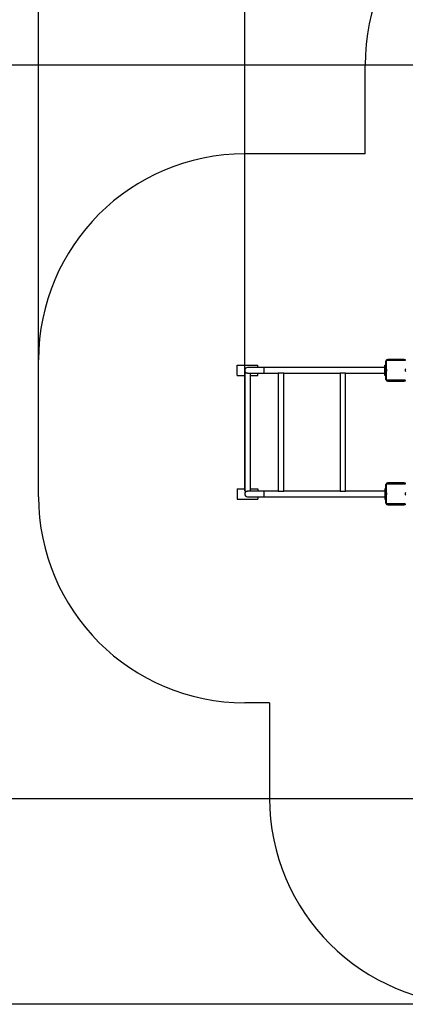
# Model space of a CAD drawing. Units: millimetres. Extents: x -388 to 8769, y -6515 to 5755.
# Drawn here: x 3572 to 5442, y -6515 to -1737 of the extents above; entities that cross this region are included whole.
import ezdxf

# ---------------------------------------------------------------- set-up
doc = ezdxf.new("R2010")
doc.units = ezdxf.units.MM
doc.header["$PDSIZE"] = -1
doc.layers.add('Зона безопасности', color=5, linetype='Continuous')
doc.layers.add('размер', color=92, linetype='Continuous', lineweight=15)
doc.dimstyles.new('Размер М1.1', dxfattribs={"dimtxt": 300, "dimasz": 200, "dimexe": 1, "dimexo": 1, "dimgap": 50, "dimtad": 1, "dimdec": 0, "dimzin": 0, "dimtxsty": 'Standard', "dimcen": 2.5, "dimazin": 0, "dimtfac": 1, "dimtmove": 0, "dimatfit": 3, "dimfxl": 1, "dimtzin": 0, "dimarcsym": 0})

# ---------------------------------------------------------------- blocks, each defined once
blk = doc.blocks.new('*D1')
at = {"layer": 'Defpoints', "color": 0, "transparency": 16777216}
for p in [(7768.7, -468.5), (7768.7, -3538.4), (4663.2, -4024.9)]:
    blk.add_point(p, dxfattribs=at)
at = {"layer": 'размер', "color": 0, "lineweight": -2, "transparency": 16777216}
for p, q in [((4663.2, -4023.9), (4663.2, -467.5)), ((4863.2, -468.5), (7568.7, -468.5)), ((7768.7, -3537.4), (7768.7, -467.5))]:
    blk.add_line(p, q, dxfattribs=at)
at = {"layer": 'размер', "color": 0, "transparency": 16777216}
for points in [[(4863.2, -435.2), (4863.2, -501.8), (4663.2, -468.5)], [(7568.7, -435.2), (7568.7, -501.8), (7768.7, -468.5)]]:
    blk.add_solid(points, dxfattribs=at)
at = {"layer": 'размер', "color": 0, "transparency": 16777216, "insert": (6215.9, 81.5), "char_height": 700, "attachment_point": 5}
blk.add_mtext('3050', dxfattribs=at)
blk = doc.blocks.new('*D2')
at = {"layer": 'Defpoints', "color": 0, "transparency": 16777216}
for p in [(6283.2, -1958.4), (3207.2, -5518.4), (5794.9, -5518.4)]:
    blk.add_point(p, dxfattribs=at)
at = {"layer": 'размер', "color": 0, "lineweight": -2, "transparency": 16777216}
for p, q in [((6282.2, -1958.4), (3206.2, -1958.4)), ((3207.2, -2158.4), (3207.2, -5318.4)), ((5793.9, -5518.4), (3206.2, -5518.4))]:
    blk.add_line(p, q, dxfattribs=at)
at = {"layer": 'размер', "color": 0, "transparency": 16777216}
for points in [[(3173.8, -2158.4), (3240.5, -2158.4), (3207.2, -1958.4)], [(3173.8, -5318.4), (3240.5, -5318.4), (3207.2, -5518.4)]]:
    blk.add_solid(points, dxfattribs=at)
at = {"layer": 'размер', "color": 0, "transparency": 16777216, "insert": (2657.2, -3738.4), "char_height": 700, "attachment_point": 5, "rotation": 90}
blk.add_mtext('3500', dxfattribs=at)
blk = doc.blocks.new('*D3')
at = {"layer": 'Defpoints', "color": 0, "transparency": 16777216}
for p in [(6246.7, -958.4), (621.6, -6515.4), (6246.7, -6515.4)]:
    blk.add_point(p, dxfattribs=at)
at = {"layer": 'размер', "color": 0, "lineweight": -2, "transparency": 16777216}
for p, q in [((6245.7, -958.4), (620.6, -958.4)), ((621.6, -1158.4), (621.6, -6315.4)), ((6245.7, -6515.4), (620.6, -6515.4))]:
    blk.add_line(p, q, dxfattribs=at)
at = {"layer": 'размер', "color": 0, "transparency": 16777216}
for points in [[(588.2, -1158.4), (654.9, -1158.4), (621.6, -958.4)], [(588.2, -6315.4), (654.9, -6315.4), (621.6, -6515.4)]]:
    blk.add_solid(points, dxfattribs=at)
at = {"layer": 'размер', "color": 0, "transparency": 16777216, "insert": (71.6, -3736.9), "char_height": 700, "attachment_point": 5, "rotation": 90}
blk.add_mtext('5500', dxfattribs=at)
blk = doc.blocks.new('*D4')
at = {"layer": 'Defpoints', "color": 0, "transparency": 16777216}
for p in [(8768.7, 1321.2), (3663.2, -3388.4), (8768.7, -3388.4)]:
    blk.add_point(p, dxfattribs=at)
at = {"layer": 'размер', "color": 0, "lineweight": -2, "transparency": 16777216}
for p, q in [((3663.2, -3387.4), (3663.2, 1322.2)), ((3863.2, 1321.2), (8568.7, 1321.2)), ((8768.7, -3387.4), (8768.7, 1322.2))]:
    blk.add_line(p, q, dxfattribs=at)
at = {"layer": 'размер', "color": 0, "transparency": 16777216}
for points in [[(3863.2, 1354.5), (3863.2, 1287.8), (3663.2, 1321.2)], [(8568.7, 1354.5), (8568.7, 1287.8), (8768.7, 1321.2)]]:
    blk.add_solid(points, dxfattribs=at)
at = {"layer": 'размер', "color": 0, "transparency": 16777216, "insert": (6215.9, 1871.2), "char_height": 700, "attachment_point": 5}
blk.add_mtext('5100', dxfattribs=at)

msp = doc.modelspace()

# ---------------------------------------------------------------- linework, layer by layer
for p, q in [((5351.7, -3388.4), (5351.7, -3385.4)), ((5351.7, -3385.4), (5356.7, -3385.4)), ((5351.7, -3391.4), (5351.7, -3388.4)), ((5351.7, -3388.4), (5441.7, -3388.4)), ((5441.7, -3391.4), (5351.7, -3391.4)), ((5356.7, -3385.4), (5356.7, -3388.4)), ((5436.7, -3385.4), (5356.7, -3385.4)), ((5436.7, -3388.4), (5436.7, -3385.4)), ((5436.7, -3385.4), (5441.7, -3385.4)), ((5441.7, -3385.4), (5441.7, -3388.4)), ((5441.7, -3388.4), (5441.7, -3391.4)), ((4626.7, -3463.4), (4626.7, -3413.4)), ((4626.7, -3413.4), (4726.7, -3413.4)), ((4756.7, -3424.9), (4676.7, -3424.9)), ((4726.7, -3424.9), (4726.7, -3413.4)), ((5341.7, -3424.9), (4756.7, -3424.9)), ((4756.7, -3451.9), (4756.7, -3424.9)), ((5341.7, -3413.4), (5346.7, -3413.4)), ((5341.7, -3418.4), (5341.7, -3413.4)), ((5346.7, -3418.4), (5341.7, -3418.4)), ((5341.7, -3458.4), (5341.7, -3418.4)), ((5349.7, -3393.4), (5346.7, -3393.4)), ((5346.7, -3433.8), (5346.7, -3393.4)), ((5346.7, -3433.8), (5346.7, -3442.9)), ((5349.7, -3393.4), (5349.7, -3432.1)), ((4626.7, -3463.4), (4663.2, -3463.4)), ((4663.2, -3451.9), (4663.2, -4024.9)), ((4676.7, -3451.9), (4663.2, -3451.9)), ((4676.7, -3451.9), (4756.7, -3451.9)), ((4690.2, -4024.9), (4690.2, -3451.9)), ((4690.2, -3463.4), (4726.7, -3463.4)), ((4726.7, -3463.4), (4726.7, -3451.9)), ((4756.7, -3451.9), (4825.2, -3451.9)), ((4825.2, -3451.9), (4825.2, -4024.9)), ((4852.2, -3451.9), (4825.2, -3451.9)), ((4852.2, -3451.9), (5125.2, -3451.9)), ((4852.2, -4024.9), (4852.2, -3451.9)), ((5125.2, -3451.9), (5125.2, -4024.9)), ((5152.2, -3451.9), (5125.2, -3451.9)), ((5152.2, -3451.9), (5341.7, -3451.9)), ((5152.2, -4024.9), (5152.2, -3451.9)), ((5341.7, -3458.4), (5346.7, -3458.4)), ((5341.7, -3463.4), (5341.7, -3458.4)), ((5346.7, -3463.4), (5341.7, -3463.4)), ((5346.7, -3483.4), (5346.7, -3442.9)), ((5349.7, -3483.4), (5346.7, -3483.4)), ((5349.7, -3444.6), (5349.7, -3483.4)), ((5351.7, -3485.4), (5351.7, -3488.4)), ((5351.7, -3485.4), (5441.7, -3485.4)), ((5441.7, -3488.4), (5441.7, -3485.4)), ((5351.7, -3491.4), (5351.7, -3488.4)), ((5441.7, -3488.4), (5351.7, -3488.4)), ((5356.7, -3491.4), (5351.7, -3491.4)), ((5356.7, -3488.4), (5356.7, -3491.4)), ((5356.7, -3491.4), (5436.7, -3491.4)), ((5436.7, -3491.4), (5436.7, -3488.4)), ((5441.7, -3491.4), (5436.7, -3491.4)), ((5441.7, -3488.4), (5441.7, -3491.4)), ((4626.7, -4013.4), (4626.7, -4063.4)), ((4626.7, -4013.4), (4663.2, -4013.4)), ((4690.2, -4013.4), (4726.7, -4013.4)), ((4726.7, -4013.4), (4726.7, -4024.9)), ((5346.7, -4013.4), (5341.7, -4013.4)), ((5341.7, -4013.4), (5341.7, -4018.4)), ((5349.7, -3993.4), (5346.7, -3993.4)), ((5346.7, -4033.8), (5346.7, -3993.4)), ((5349.7, -3993.4), (5349.7, -4032.1)), ((5351.7, -3988.4), (5351.7, -3985.4)), ((5351.7, -3985.4), (5356.7, -3985.4)), ((5351.7, -3991.4), (5351.7, -3988.4)), ((5351.7, -3988.4), (5441.7, -3988.4)), ((5441.7, -3991.4), (5351.7, -3991.4)), ((5356.7, -3985.4), (5356.7, -3988.4)), ((5436.7, -3985.4), (5356.7, -3985.4)), ((5436.7, -3988.4), (5436.7, -3985.4)), ((5436.7, -3985.4), (5441.7, -3985.4)), ((5441.7, -3985.4), (5441.7, -3988.4)), ((5441.7, -3988.4), (5441.7, -3991.4)), ((4663.2, -4024.9), (4676.7, -4024.9)), ((4756.7, -4024.9), (4676.7, -4024.9)), ((4676.7, -4051.9), (4756.7, -4051.9)), ((4726.7, -4051.9), (4726.7, -4063.4)), ((4825.2, -4024.9), (4756.7, -4024.9)), ((4756.7, -4051.9), (4756.7, -4024.9)), ((4756.7, -4051.9), (5341.7, -4051.9)), ((4825.2, -4024.9), (4852.2, -4024.9)), ((5125.2, -4024.9), (4852.2, -4024.9)), ((5125.2, -4024.9), (5152.2, -4024.9)), ((5341.7, -4024.9), (5152.2, -4024.9)), ((5341.7, -4018.4), (5346.7, -4018.4)), ((5341.7, -4018.4), (5341.7, -4058.4)), ((5346.7, -4058.4), (5341.7, -4058.4)), ((5341.7, -4058.4), (5341.7, -4063.4)), ((5346.7, -4042.9), (5346.7, -4033.8)), ((5346.7, -4083.4), (5346.7, -4042.9)), ((5349.7, -4044.6), (5349.7, -4083.4)), ((4626.7, -4063.4), (4726.7, -4063.4)), ((5341.7, -4063.4), (5346.7, -4063.4)), ((5349.7, -4083.4), (5346.7, -4083.4)), ((5351.7, -4085.4), (5441.7, -4085.4)), ((5351.7, -4085.4), (5351.7, -4088.4)), ((5351.7, -4091.4), (5351.7, -4088.4)), ((5441.7, -4088.4), (5351.7, -4088.4)), ((5356.7, -4091.4), (5351.7, -4091.4)), ((5356.7, -4088.4), (5356.7, -4091.4)), ((5356.7, -4091.4), (5436.7, -4091.4)), ((5436.7, -4091.4), (5436.7, -4088.4)), ((5441.7, -4091.4), (5436.7, -4091.4)), ((5441.7, -4088.4), (5441.7, -4085.4)), ((5441.7, -4088.4), (5441.7, -4091.4))]:
    msp.add_line(p, q)
for centre, radius, start, end in [((5351.7, -3393.4), 5, 90, 180), ((5351.7, -3393.4), 2, 90, 180), ((4676.7, -3438.4), 13.5, 90, 180), ((4676.7, -3438.4), 13.5, 180, 270), ((5344.7, -3438.4), 5, 293.5782, 66.4218), ((5344.7, -3438.4), 8, 308.6822, 51.3178), ((5448.7, -3438.4), 8, 128.6822, 231.3178), ((5351.7, -3483.4), 5, 180, 270), ((5351.7, -3483.4), 2, 180, 270), ((5351.7, -3993.4), 5, 90, 180), ((5351.7, -3993.4), 2, 90, 180), ((4676.7, -4038.4), 13.5, 90, 180), ((4676.7, -4038.4), 13.5, 180, 270), ((5344.7, -4038.4), 5, 293.5782, 66.4218), ((5344.7, -4038.4), 8, 308.6822, 51.3178), ((5448.7, -4038.4), 8, 128.6822, 231.3178), ((5351.7, -4083.4), 5, 180, 270), ((5351.7, -4083.4), 2, 180, 270)]:
    msp.add_arc(centre, radius, start, end)
for points in [[(5349.7, -3432.1), (5349.7, -3432.1), (5349.3, -3432.3), (5348.7, -3432.6), (5347.8, -3433.1), (5347.2, -3433.5), (5346.8, -3433.7), (5346.7, -3433.8), (5346.7, -3433.8)], [(5349.7, -3444.6), (5349.7, -3444.6), (5349.3, -3444.4), (5348.7, -3444.1), (5347.8, -3443.6), (5347.2, -3443.2), (5346.8, -3443), (5346.7, -3443), (5346.7, -3442.9)], [(5349.7, -4032.1), (5349.7, -4032.1), (5349.3, -4032.3), (5348.7, -4032.6), (5347.8, -4033.1), (5347.2, -4033.5), (5346.8, -4033.7), (5346.7, -4033.8), (5346.7, -4033.8)], [(5349.7, -4044.6), (5349.7, -4044.6), (5349.3, -4044.4), (5348.7, -4044.1), (5347.8, -4043.6), (5347.2, -4043.2), (5346.8, -4043), (5346.7, -4043), (5346.7, -4042.9)]]:
    msp.add_open_spline(points, degree=3, knots=[0, 0, 0, 0, 0.002463, 0.231431, 0.451568, 0.643083, 0.821266, 1, 1, 1, 1])
at = {"layer": 'Зона безопасности'}
for p, q in [((5246.7, -2388.4), (5246.7, -1958.4)), ((5246.7, -2388.4), (4663.2, -2388.4)), ((3663.2, -4051.9), (3663.2, -3388.4)), ((4783.5, -5051.9), (4663.2, -5051.9)), ((4783.5, -5051.9), (4783.5, -5515.4))]:
    msp.add_line(p, q, dxfattribs=at)
for centre, start, end in [((6246.7, -1958.4), 90, 180), ((4663.2, -3388.4), 90, 180), ((4663.2, -4051.9), 180, 270), ((5783.5, -5515.4), 180, 270)]:
    msp.add_arc(centre, 1000, start, end, dxfattribs=at)

# ---------------------------------------------------------------- dimensions: what is measured, and where the dimension line sits
at = {"layer": 'размер'}
for base, p1, p2, text, picture, middle in [((8768.7, 1321.2), (3663.2, -3388.4), (8768.7, -3388.4), '5100', '*D4', (6215.9, 1871.2)), ((7768.7, -468.5), (4663.2, -4024.9), (7768.7, -3538.4), '3050', '*D1', (6215.9, 81.5))]:
    dim = msp.add_linear_dim(base=base, p1=p1, p2=p2, text=text, dimstyle='Размер М1.1', override={"dimtxt": 700, "dimgap": 200}, dxfattribs=at)
    dim.commit()
    dim.dimension.update_dxf_attribs({"geometry": picture, "text_midpoint": middle})
for base, p1, p2, text, picture, middle in [((621.6, -6515.4), (6246.7, -958.4), (6246.7, -6515.4), '5500', '*D3', (71.6, -3736.9)), ((3207.2, -5518.4), (6283.2, -1958.4), (5794.9, -5518.4), '3500', '*D2', (2657.2, -3738.4))]:
    dim = msp.add_linear_dim(base=base, p1=p1, p2=p2, angle=90, text=text, dimstyle='Размер М1.1', override={"dimtxt": 700, "dimgap": 200}, dxfattribs=at)
    dim.commit()
    dim.dimension.update_dxf_attribs({"geometry": picture, "text_midpoint": middle})

doc.saveas('drawing.dxf')
